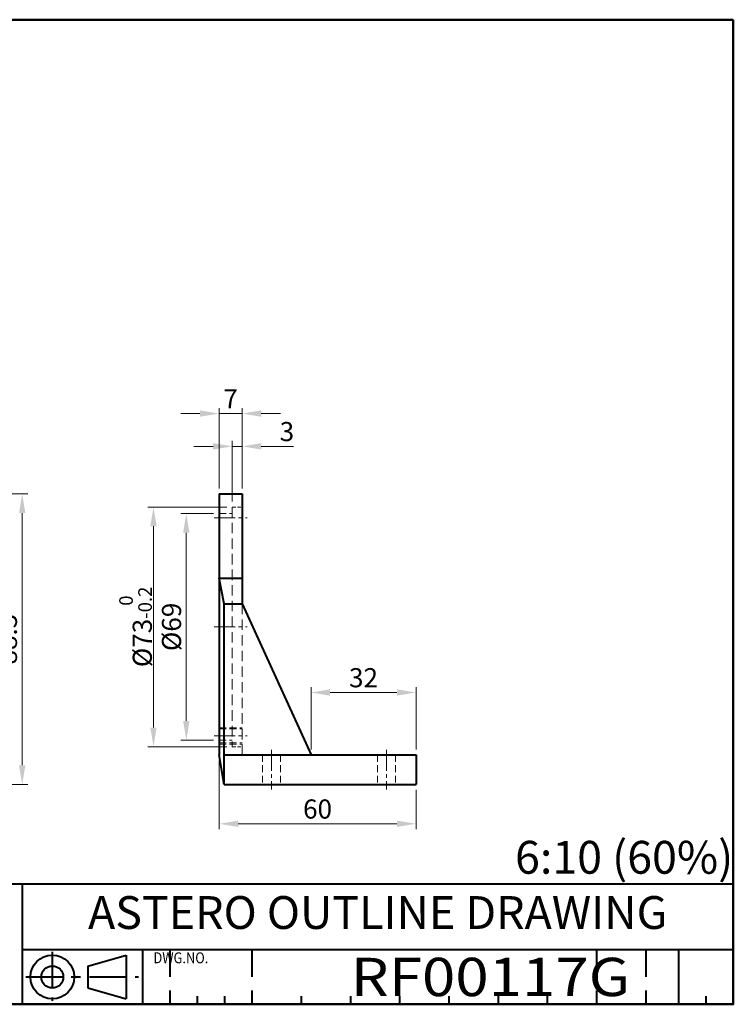
# Model space of a CAD drawing. Units: millimetres. Extents: x -2 to 462, y 0 to 300.
# Drawn here: x 244 to 462, y 0 to 300 of the extents above; entities that cross this region are included whole.
import ezdxf
from ezdxf.enums import TextEntityAlignment as Align

# ---------------------------------------------------------------- set-up
doc = ezdxf.new("R2010")
doc.units = ezdxf.units.MM
doc.header["$LTSCALE"] = 1.6667
for name, pattern in [('CENTER', [7, 4, -1, 1, -1]), ('CENTER2', [28.575, 19.05, -3.175, 3.175, -3.175]), ('DASHED', [4.5, 3, -1.5]), ('DASHED2', [9.525, 6.35, -3.175]), ('PHANTOM2', [31.75, 15.875, -3.175, 3.175, -3.175, 3.175, -3.175])]:
    doc.linetypes.add(name, pattern=pattern)
doc.layers.get('0').update_dxf_attribs({"lineweight": 40})
for name, color, linetype, lineweight in [('AM_0', 7, 'Continuous', 40), ('AM_3', 31, 'DASHED2', 20), ('AM_5', 3, 'Continuous', 25), ('AM_7', 4, 'CENTER2', 20), ('PV0001_1', 7, 'Continuous', 40), ('表題欄_L', 1, 'Continuous', 50)]:
    doc.layers.add(name, color=color, linetype=linetype, lineweight=lineweight)
doc.layers.add('SCALE', color=253, linetype='PHANTOM2', lineweight=20, plot=False)
doc.styles.add('shi_dim_txt_sty', font='ISOCP.SHX', dxfattribs={"width": 0.9, "bigfont": 'EXTFONT.SHX'})
doc.styles.add('shi_txt_sty', font='ISOCP.SHX', dxfattribs={"bigfont": 'EXTFONT.SHX'})
doc.styles.get("Standard").update_dxf_attribs({"font": 'ISOCP.SHX', "bigfont": 'EXTFONT.SHX'})
doc.styles.add('図番1', font='isoct.shx', dxfattribs={"width": 0.9, "bigfont": 'extfont.shx'})
doc.dimstyles.new('shi_dim_sty$0', dxfattribs={"dimtxt": 3, "dimasz": 3.5, "dimexe": 1, "dimexo": 1, "dimgap": 0.5, "dimtad": 1, "dimdsep": 46, "dimtxsty": 'shi_dim_txt_sty', "dimcen": 0, "dimclrd": 3, "dimclre": 3, "dimclrt": 51, "dimadec": 0, "dimazin": 2, "dimtp": 0.1, "dimtm": 0.1, "dimtfac": 0.71, "dimtmove": 0, "dimatfit": 3, "dimfxl": 1, "dimlwd": 20, "dimlwe": 20, "dimarcsym": 0})

# ---------------------------------------------------------------- blocks, each defined once
blk = doc.blocks.new('*D16')
at = {"layer": 'AM_5', "color": 3, "lineweight": 20}
for p, q in [((197.18, 155.5), (246.67, 155.5)), ((245, 72.83), (245, 149.67)), ((221.67, 67), (246.67, 67))]:
    blk.add_line(p, q, dxfattribs=at)
at = {"layer": 'AM_5', "color": 3}
for points in [[(244.03, 149.67), (245.97, 149.67), (245, 155.5)], [(244.03, 72.83), (245.97, 72.83), (245, 67)]]:
    blk.add_solid(points, dxfattribs=at)
at = {"layer": 'Defpoints', "color": 0}
for p in [(195.51, 155.5), (245, 155.5), (220, 67)]:
    blk.add_point(p, dxfattribs=at)
at = {"layer": 'AM_5', "color": 51, "insert": (241.25, 111.25), "char_height": 5.833, "attachment_point": 5, "rotation": 90, "style": 'shi_dim_txt_sty'}
blk.add_mtext('88.5', dxfattribs=at)
blk = doc.blocks.new('*D20')
at = {"layer": 'AM_5', "color": 3, "lineweight": 20}
for p, q in [((305, 74.33), (305, 53.33)), ((365, 65.33), (365, 53.33)), ((310.83, 55), (359.17, 55))]:
    blk.add_line(p, q, dxfattribs=at)
at = {"layer": 'AM_5', "color": 3}
for points in [[(310.83, 55.97), (310.83, 54.03), (305, 55)], [(359.17, 55.97), (359.17, 54.03), (365, 55)]]:
    blk.add_solid(points, dxfattribs=at)
at = {"layer": 'Defpoints', "color": 0}
for p in [(305, 76), (365, 67), (365, 55)]:
    blk.add_point(p, dxfattribs=at)
at = {"layer": 'AM_5', "color": 51, "insert": (335, 58.75), "char_height": 5.833, "attachment_point": 5, "style": 'shi_dim_txt_sty'}
blk.add_mtext('60', dxfattribs=at)
blk = doc.blocks.new('*D21')
at = {"layer": 'AM_5', "color": 3, "lineweight": 20}
for p, q in [((333, 77.67), (333, 96.67)), ((365, 77.67), (365, 96.67)), ((359.17, 95), (338.83, 95))]:
    blk.add_line(p, q, dxfattribs=at)
at = {"layer": 'AM_5', "color": 3}
for points in [[(338.83, 95.97), (338.83, 94.03), (333, 95)], [(359.17, 95.97), (359.17, 94.03), (365, 95)]]:
    blk.add_solid(points, dxfattribs=at)
at = {"layer": 'Defpoints', "color": 0}
for p in [(333, 95), (333, 76), (365, 76)]:
    blk.add_point(p, dxfattribs=at)
at = {"layer": 'AM_5', "color": 51, "insert": (349, 98.75), "char_height": 5.833, "attachment_point": 5, "style": 'shi_dim_txt_sty'}
blk.add_mtext('32', dxfattribs=at)
blk = doc.blocks.new('*D22')
at = {"layer": 'AM_5', "color": 3, "lineweight": 20}
for p, q in [((309, 153.17), (309, 171.67)), ((303.17, 170), (297.33, 170)), ((309, 170), (312, 170)), ((317.83, 170), (327.65, 170))]:
    blk.add_line(p, q, dxfattribs=at)
at = {"layer": 'AM_5', "color": 3}
for points in [[(303.17, 170.97), (303.17, 169.03), (309, 170)], [(317.83, 170.97), (317.83, 169.03), (312, 170)]]:
    blk.add_solid(points, dxfattribs=at)
at = {"layer": 'Defpoints', "color": 0}
for p in [(312, 170), (312, 155.5), (309, 151.5)]:
    blk.add_point(p, dxfattribs=at)
at = {"layer": 'AM_5', "color": 51, "insert": (325.66, 173.75), "char_height": 5.83, "attachment_point": 5, "style": 'shi_dim_txt_sty'}
blk.add_mtext('3', dxfattribs=at)
blk = doc.blocks.new('*D23')
at = {"layer": 'AM_5', "color": 3, "lineweight": 20}
for p, q in [((305, 157.17), (305, 181.67)), ((312, 157.17), (312, 181.67)), ((299.17, 180), (293.33, 180)), ((312, 180), (305, 180)), ((317.83, 180), (323.67, 180))]:
    blk.add_line(p, q, dxfattribs=at)
at = {"layer": 'AM_5', "color": 3}
for points in [[(299.17, 180.97), (299.17, 179.03), (305, 180)], [(317.83, 180.97), (317.83, 179.03), (312, 180)]]:
    blk.add_solid(points, dxfattribs=at)
at = {"layer": 'Defpoints', "color": 0}
for p in [(305, 180), (305, 155.5), (312, 155.5)]:
    blk.add_point(p, dxfattribs=at)
at = {"layer": 'AM_5', "color": 51, "insert": (308.5, 183.75), "char_height": 5.83, "attachment_point": 5, "style": 'shi_dim_txt_sty'}
blk.add_mtext('7', dxfattribs=at)
blk = doc.blocks.new('*D24')
at = {"layer": 'AM_5', "color": 3, "lineweight": 20}
for p, q in [((303.33, 149.5), (293.33, 149.5)), ((295, 143.67), (295, 86.33)), ((303.33, 80.5), (293.33, 80.5))]:
    blk.add_line(p, q, dxfattribs=at)
at = {"layer": 'AM_5', "color": 3}
for points in [[(294.03, 143.67), (295.97, 143.67), (295, 149.5)], [(294.03, 86.33), (295.97, 86.33), (295, 80.5)]]:
    blk.add_solid(points, dxfattribs=at)
at = {"layer": 'Defpoints', "color": 0}
for p in [(305, 149.5), (295, 80.5), (305, 80.5)]:
    blk.add_point(p, dxfattribs=at)
at = {"layer": 'AM_5', "color": 51, "insert": (291.25, 115), "char_height": 5.833, "attachment_point": 5, "rotation": 90, "style": 'shi_dim_txt_sty'}
blk.add_mtext('%%c69', dxfattribs=at)
blk = doc.blocks.new('*D25')
at = {"layer": 'AM_5', "color": 3, "lineweight": 20}
for p, q in [((307.33, 151.5), (283.33, 151.5)), ((285, 145.67), (285, 84.33)), ((307.33, 78.5), (283.33, 78.5))]:
    blk.add_line(p, q, dxfattribs=at)
at = {"layer": 'AM_5', "color": 3}
for points in [[(284.03, 145.67), (285.97, 145.67), (285, 151.5)], [(284.03, 84.33), (285.97, 84.33), (285, 78.5)]]:
    blk.add_solid(points, dxfattribs=at)
at = {"layer": 'Defpoints', "color": 0}
for p in [(309, 151.5), (285, 78.5), (309, 78.5)]:
    blk.add_point(p, dxfattribs=at)
at = {"layer": 'AM_5', "color": 51, "insert": (279.54, 115), "char_height": 5.8333, "attachment_point": 5, "rotation": 90, "style": 'shi_dim_txt_sty'}
blk.add_mtext('%%c73{\\H4.141667;\\S 0^ -0.2;}', dxfattribs=at)
blk = doc.blocks.new('A4HG_2013')
at = {"layer": '表題欄_L', "color": 1, "lineweight": 50}
for p, q in [((277, 180), (0, 180)), ((0, 180), (0, 0)), ((277, 0), (277, 180)), ((0, 0), (277, 0))]:
    blk.add_line(p, q, dxfattribs=at)
blk = doc.blocks.new('2014_A4HG_N_SDT(ASTERO)')
at = {"lineweight": 40}
for p, q in [((-277, 180), (0, 180)), ((0, 180), (0, 0)), ((-192, 22), (0, 22)), ((-130, 22), (-130, 0)), ((-130, 10), (0, 10)), ((-108, 10), (-108, 0)), ((-108, 10), (-108, 0)), ((-277, 0), (0, 0))]:
    blk.add_line(p, q, dxfattribs=at)
at = {"color": 6, "linetype": 'CENTER'}
for p, q in [((-124.5, 9.58), (-124.5, 0.65)), ((-129.36, 5), (-108.76, 5))]:
    blk.add_line(p, q, dxfattribs=at)
at = {"color": 4, "linetype": 'DASHED'}
for p, q in [((-103, 10), (-103, 0)), ((-25, 10), (-25, 0)), ((-16, 10), (-16, 0)), ((-16, 10), (-16, 0))]:
    blk.add_line(p, q, dxfattribs=at)
at = {"color": 5, "linetype": 'DASHED'}
blk.add_line((-88, 10), (-88, 0), dxfattribs=at)
blk.add_line((-88, 10), (-88, 0), dxfattribs=at)
at = {"color": 2, "linetype": 'Continuous'}
for p, q in [((-10, 10), (-10, 0)), ((-118, 7), (-111, 9)), ((-111, 9), (-111, 1)), ((-118, 7), (-118, 3)), ((-118, 3), (-111, 1))]:
    blk.add_line(p, q, dxfattribs=at)
at = {"color": 3, "linetype": 'Continuous'}
for p, q in [((-98, 1.5), (-98, 0)), ((-93, 1.5), (-93, 0)), ((-79, 1.5), (-79, 0)), ((-70, 1.5), (-70, 0)), ((-61, 1.5), (-61, 0)), ((-52, 1.5), (-52, 0)), ((-43, 1.5), (-43, 0)), ((-34, 1.5), (-34, 0)), ((-5, 1.5), (-5, 0))]:
    blk.add_line(p, q, dxfattribs=at)
at = {"color": 2, "linetype": 'Continuous'}
for radius in [4, 2]:
    blk.add_circle((-124.5, 5), radius, dxfattribs=at)
blk.add_point((0, 0), dxfattribs=at)
blk.add_point((0, 0), dxfattribs=at)
at = {"layer": 'AM_0'}
blk.add_line((0, 16), (0, 16), dxfattribs=at)
at = {"color": 10, "linetype": 'Continuous', "insert": (-106, 8.5), "char_height": 2, "width": 20.235, "attachment_point": 4}
blk.add_mtext('{\\W0.859033;DWG.NO.}', dxfattribs=at)
at = {"layer": 'PV0001_1', "color": 6, "lineweight": 35}
for tag, p in [('OPTION-NAME1{13.5}', (-255.75, 19.75)), ('OPTION-NAME2{13.5}', (-213.25, 19.75)), ('OPTION-NAME3{13.5}', (-255.75, 8.75)), ('OPTION-NAME4{13.5}', (-213.25, 8.75))]:
    blk.add_attdef(tag, text='', height=3, dxfattribs=at).set_placement(p, align=Align.MIDDLE)
at = {"layer": 'PV0001_1', "color": 6, "linetype": 'Continuous', "lineweight": 35}
blk.add_attdef('GEN-TITLE-MODEL{21}', text='', height=6, dxfattribs=at).set_placement((-65, 16), align=Align.MIDDLE)
at = {"layer": 'PV0001_1', "color": 6, "lineweight": 35, "width": 0.8}
for tag, p in [('OBJECT-NAME1', (-255.75, 14.25)), ('OBJECT-NAME2', (-213.25, 14.25)), ('OBJECT-NAME3', (-255.75, 3.25)), ('OBJECT-NAME4', (-213.25, 3.25))]:
    blk.add_attdef(tag, text='', height=5, dxfattribs=at).set_placement(p, align=Align.MIDDLE)
at = {"layer": 'PV0001_1', "color": 6, "lineweight": 35, "style": '図番1', "width": 1.15}
for tag, p in [('来', (-10.88, 1.5)), ('DWG.NO1', (-18.88, 1.5))]:
    blk.add_attdef(tag, text='', height=7, dxfattribs=at).set_placement(p, align=Align.RIGHT)

msp = doc.modelspace()

# ---------------------------------------------------------------- linework, layer by layer
at = {"layer": 'AM_0'}
for p, q in [((305, 155.5), (312, 155.5)), ((305, 155.5), (305, 76)), ((312, 155.5), (312, 122)), ((305, 129.794), (312, 129.794)), ((306.5, 122), (305, 129.794)), ((306.5, 122), (312, 122)), ((306.5, 67), (306.5, 122)), ((312, 122), (333, 76)), ((306.5, 67), (305, 76)), ((306.5, 76), (365, 76)), ((365, 76), (365, 67)), ((306.5, 67), (365, 67))]:
    msp.add_line(p, q, dxfattribs=at)
at = {"layer": 'AM_3', "ltscale": 0.3}
for p, q in [((309, 151.5), (309, 78.5)), ((312, 122), (312, 76))]:
    msp.add_line(p, q, dxfattribs=at)
at = {"layer": 'AM_3', "ltscale": 0.1}
for p, q in [((309, 151.5), (312, 151.5)), ((309, 78.5), (312, 78.5))]:
    msp.add_line(p, q, dxfattribs=at)
at = {"layer": 'AM_3', "ltscale": 0.2}
for p, q in [((305, 149.5), (309, 149.5)), ((305, 84.266), (312, 84.266)), ((305, 83.891), (312, 83.891)), ((305, 80.5), (309, 80.5)), ((305, 79.641), (312, 79.641)), ((305, 79.266), (312, 79.266)), ((318.25, 76), (318.25, 67)), ((323.75, 76), (323.75, 67)), ((353.25, 76), (353.25, 67)), ((358.75, 76), (358.75, 67))]:
    msp.add_line(p, q, dxfattribs=at)
at = {"layer": 'AM_7', "ltscale": 0.2}
for p, q in [((303.5, 148.234), (313.5, 148.234)), ((303.5, 115), (313.5, 115)), ((303.5, 81.766), (313.5, 81.766)), ((321, 77.5), (321, 65.5)), ((356, 77.5), (356, 65.5))]:
    msp.add_line(p, q, dxfattribs=at)

# ---------------------------------------------------------------- block references
at = {"layer": 'AM_0', "lineweight": 0}
ref = msp.add_blockref('2014_A4HG_N_SDT(ASTERO)', (461.676, 0), dxfattribs=dict(at, xscale=1.6667, yscale=1.6667, zscale=1.6667))
ref.add_attrib('GEN-TITLE-MODEL{21}', 'ASTERO OUTLINE DRAWING', dxfattribs={"layer": 'PV0001_1', "color": 6, "linetype": 'Continuous', "lineweight": 35, "height": 10.0002}).set_placement((353.34, 26.667), align=Align.MIDDLE)
ref.add_attrib('DWG.NO1', 'RF00117G', dxfattribs={"layer": 'PV0001_1', "color": 6, "lineweight": 35, "height": 11.6669, "style": '図番1', "width": 1.15}).set_placement((430.214, 2.5), align=Align.RIGHT)
at = {"layer": 'AM_0', "lineweight": 0, "xscale": 1.6667, "yscale": 1.6667, "zscale": 1.6667}
msp.add_blockref('A4HG_2013', (0, 0), dxfattribs=at)

# ---------------------------------------------------------------- texts
at = {"layer": 'SCALE', "style": 'shi_txt_sty'}
msp.add_text('6:10 (60%)', height=10, dxfattribs=at).set_placement((461.667, 36.667), align=Align.BOTTOM_RIGHT)

# ---------------------------------------------------------------- dimensions: what is measured, and where the dimension line sits
at = {"layer": 'AM_5'}
for base, p1, p2, override, picture, middle in [((305, 180), (312, 155.5), (305, 155.5), {"dimscale": 1.666667, "dimtxt": 3.5, "dimtp": 0}, '*D23', (308.5, 183.75)), ((312, 170), (309, 151.5), (312, 155.5), {"dimscale": 1.666667, "dimtxt": 3.5, "dimse2": 1, "dimtp": 0}, '*D22', (325.659, 173.75)), ((333, 95), (365, 76), (333, 76), {"dimscale": 1.666667, "dimtxt": 3.5, "dimtp": 0}, '*D21', (349, 98.751)), ((365, 55), (305, 76), (365, 67), {"dimscale": 1.666667, "dimtxt": 3.5, "dimtp": 0}, '*D20', (335, 58.75))]:
    dim = msp.add_linear_dim(base=base, p1=p1, p2=p2, dimstyle='shi_dim_sty$0', override=override, dxfattribs=at)
    dim.commit()
    dim.dimension.update_dxf_attribs({"geometry": picture, "text_midpoint": middle})
dim = msp.add_linear_dim(base=(245, 155.5), p1=(220, 67), p2=(195.509, 155.5), angle=90, dimstyle='shi_dim_sty$0', override={"dimscale": 1.666667, "dimtxt": 3.5, "dimtp": 0}, dxfattribs=at)
dim.commit()
dim.dimension.update_dxf_attribs({"geometry": '*D16', "text_midpoint": (241.25, 111.25)})
for base, p1, p2, override, picture, middle in [((285, 78.5), (309, 151.5), (309, 78.5), {"dimscale": 1.666667, "dimtxt": 3.5, "dimtol": 1, "dimtp": 0, "dimtm": 0.2}, '*D25', (279.54, 115)), ((295, 80.5), (305, 149.5), (305, 80.5), {"dimscale": 1.666667, "dimtxt": 3.5, "dimtp": 0}, '*D24', (291.25, 115))]:
    dim = msp.add_linear_dim(base=base, p1=p1, p2=p2, angle=90, text='%%c<>', dimstyle='shi_dim_sty$0', override=override, dxfattribs=at)
    dim.commit()
    dim.dimension.update_dxf_attribs({"geometry": picture, "text_midpoint": middle})

doc.saveas('drawing.dxf')
